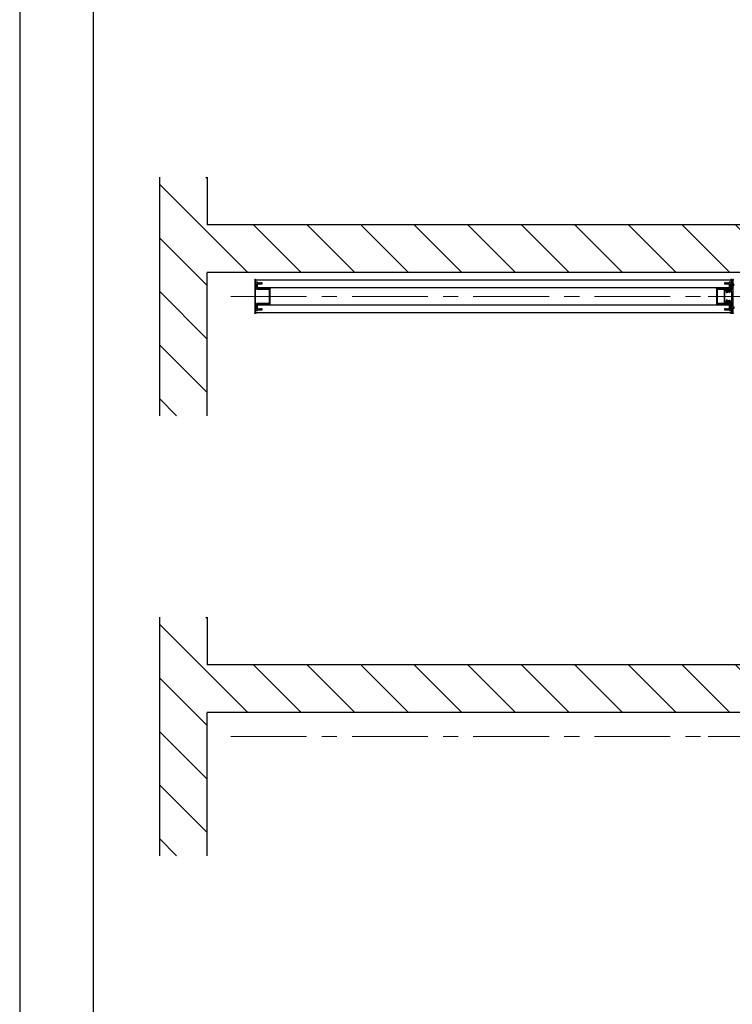
# Model space of a CAD drawing. Extents: x -4374 to 4562, y -3112 to 2939.
# Drawn here: x -4148 to -2655, y -1653 to 411 of the extents above; entities that cross this region are included whole.
import ezdxf
from ezdxf.enums import TextEntityAlignment as Align

# ---------------------------------------------------------------- set-up
doc = ezdxf.new("R2010")
doc.units = 0
doc.header["$LTSCALE"] = 25
doc.header["$MEASUREMENT"] = 0
doc.linetypes.add('CENTERX2', pattern=[101.6, 63.5, -12.7, 12.7, -12.7])
doc.layers.get('0').update_dxf_attribs({"linetype": 'CONTINUOUS'})
doc.layers.add('PERFIL', color=3, linetype='CONTINUOUS')
doc.layers.add('TITLE', color=7, linetype='CONTINUOUS')
doc.styles.add('carl text', font='technic_.ttf', dxfattribs={"height": 150})
doc.styles.add('ROMANS', font='romans.shx', dxfattribs={"width": 0.7, "oblique": 17})
doc.styles.add('STYLE1', font='times.ttf')

# ---------------------------------------------------------------- blocks, each defined once
blk = doc.blocks.new('CE TITLE')
at = {"layer": 'TITLE'}
for p, q in [((0, 3368.4), (0, 0)), ((85.8, 3282.6), (85.8, 85.8))]:
    blk.add_line(p, q, dxfattribs=at)
at = {"layer": 'TITLE', "flags": 4}
for tag, p, height, style in [('XXXXXXXX', (1496.1, 422), 34.3, 'STYLE1'), ('XXX', (3208.9, 375.4), 34.3, 'STYLE1'), ('XX', (4316.6, 375.4), 34.3, 'STYLE1'), ('XXXXXXXXXX', (2123.1, 350.6), 41.2, 'STYLE1'), ('.', (1496.1, 347.9), 34.3, 'carl text'), ('.', (1496.1, 273.7), 34.3, 'carl text'), ('.', (1496.1, 199.5), 34.3, 'carl text'), ('.', (1496.1, 125.4), 34.3, 'carl text')]:
    blk.add_attdef(tag, p, '', height=height, dxfattribs=dict(at, style=style))
at = {"layer": 'TITLE', "style": 'ROMANS', "oblique": 17, "width": 0.7, "flags": 4}
blk.add_attdef('DRAWINGNO', (1973.2, 149.1), '', height=34.3, dxfattribs=at)
blk.add_attdef('REV', text='', height=42.9, dxfattribs=at).set_placement((2390.1, 145.3), align=Align.CENTER)
blk = doc.blocks.new('new block')
at = {"layer": 'PERFIL'}
for p, q in [((162.2, 271), (162.2, 269.6)), ((162.2, 269.6), (172.2, 269.6)), ((171, 271.8), (171, 271.3)), ((174.1, 272.1), (171.2, 272.1)), ((171.2, 271.1), (172.5, 271.1)), ((172.5, 271.1), (172.5, 269.9)), ((174.4, 269.9), (174.4, 271.8)), ((174.6, 269.6), (218.2, 269.6)), ((218.5, 269.9), (218.5, 271.8)), ((218.7, 272.1), (221.6, 272.1)), ((221.6, 271.1), (220.4, 271.1)), ((220.4, 271.1), (220.4, 269.9)), ((220.6, 269.6), (230.6, 269.6)), ((221.9, 271.8), (221.9, 271.3)), ((230.6, 269.6), (230.6, 271)), ((230.9, 268), (161.9, 268))]:
    blk.add_line(p, q, dxfattribs=at)
for centre, radius, start, end in [((161.9, 269.5), 1.5, 78.463, 270), ((171.2, 271.8), 0.25, 90, 180), ((171.2, 271.3), 0.25, 180, 270), ((172.2, 269.9), 0.25, 270, 0), ((174.1, 271.8), 0.25, 0, 90), ((174.6, 269.9), 0.25, 180, 270), ((218.2, 269.9), 0.25, 270, 0), ((218.7, 271.8), 0.25, 90, 180), ((220.6, 269.9), 0.25, 180, 270), ((221.6, 271.8), 0.25, 0, 90), ((221.6, 271.3), 0.25, 270, 0), ((230.9, 269.5), 1.5, 270, 101.537)]:
    blk.add_arc(centre, radius, start, end, dxfattribs=at)
blk = doc.blocks.new('new block2')
at = {"layer": 'PERFIL'}
for p, q in [((182.4, 283.8), (182.4, 295.7)), ((182.4, 295.7), (210.4, 295.7)), ((208.8, 294.1), (184, 294.1)), ((184, 294.1), (184, 291.3)), ((184, 291.3), (188.4, 291.3)), ((188.4, 290), (184, 290)), ((184, 290), (184, 282.2)), ((188.4, 291.3), (188.4, 290)), ((204.4, 291.3), (208.8, 291.3)), ((204.4, 290), (204.4, 291.3)), ((208.8, 290), (204.4, 290)), ((208.8, 291.3), (208.8, 294.1)), ((208.8, 282.2), (208.8, 290)), ((210.4, 295.7), (210.4, 283.8)), ((181, 279.2), (161.9, 279.2)), ((162.2, 282.2), (162.2, 280.8)), ((162.2, 280.8), (172.2, 280.8)), ((171, 283), (171, 282.5)), ((174.1, 283.3), (171.2, 283.3)), ((171.2, 282.3), (172.5, 282.3)), ((172.5, 282.3), (172.5, 281.1)), ((174.4, 281.1), (174.4, 283)), ((174.6, 280.8), (179.4, 280.8)), ((230.9, 279.2), (211.8, 279.2)), ((213.4, 280.8), (218.2, 280.8)), ((218.5, 281.1), (218.5, 283)), ((218.7, 283.3), (221.6, 283.3)), ((221.6, 282.3), (220.4, 282.3)), ((220.4, 282.3), (220.4, 281.1)), ((220.6, 280.8), (230.6, 280.8)), ((221.9, 283), (221.9, 282.5)), ((230.6, 280.8), (230.6, 282.2))]:
    blk.add_line(p, q, dxfattribs=at)
for centre, radius, start, end in [((161.9, 280.7), 1.5, 78.463, 270), ((171.2, 283), 0.25, 90, 180), ((171.2, 282.5), 0.25, 180, 270), ((172.2, 281.1), 0.25, 270, 0), ((174.1, 283), 0.25, 0, 90), ((174.6, 281.1), 0.25, 180, 270), ((179.4, 283.8), 3, 270, 0), ((181, 282.2), 3, 270, 0), ((211.8, 282.2), 3, 180, 270), ((213.4, 283.8), 3, 180, 270), ((218.2, 281.1), 0.25, 270, 0), ((218.7, 283), 0.25, 90, 180), ((220.6, 281.1), 0.25, 180, 270), ((221.6, 283), 0.25, 0, 90), ((221.6, 282.5), 0.25, 270, 0), ((230.9, 280.7), 1.5, 270, 101.537)]:
    blk.add_arc(centre, radius, start, end, dxfattribs=at)
blk = doc.blocks.new('new block3')
at = {"layer": 'PERFIL'}
for p, q in [((162.2, 248.4), (162.2, 249.8)), ((172.2, 248.4), (162.2, 248.4)), ((171, 250.6), (171, 250.1)), ((174.1, 250.9), (171.2, 250.9)), ((171.2, 249.9), (172.5, 249.9)), ((172.5, 249.9), (172.5, 248.7)), ((174.4, 248.7), (174.4, 250.6)), ((218.2, 248.4), (174.6, 248.4)), ((218.5, 248.7), (218.5, 250.6)), ((218.7, 250.9), (221.6, 250.9)), ((221.6, 249.9), (220.4, 249.9)), ((220.4, 249.9), (220.4, 248.7)), ((230.6, 248.4), (220.6, 248.4)), ((221.9, 250.6), (221.9, 250.1)), ((230.6, 249.8), (230.6, 248.4)), ((161.9, 246.8), (181.3, 246.8)), ((184.3, 243.9), (184.5, 237.8)), ((185.5, 236.8), (188.4, 236.8)), ((185.9, 242.3), (185.9, 246.8)), ((185.9, 246.8), (206.9, 246.8)), ((188.4, 242.3), (185.9, 242.3)), ((185.9, 238.2), (185.9, 241.5)), ((185.9, 241.5), (187.4, 241.5)), ((188.4, 238.2), (185.9, 238.2)), ((187.4, 241.5), (187.4, 241.4)), ((188.4, 241.4), (188.4, 242.3)), ((188.4, 236.8), (188.4, 238.2)), ((206.9, 242.3), (204.4, 242.3)), ((204.4, 242.3), (204.4, 241.4)), ((206.9, 238.2), (204.4, 238.2)), ((204.4, 238.2), (204.4, 236.8)), ((204.4, 236.8), (207.3, 236.8)), ((205.4, 241.4), (205.4, 241.5)), ((205.4, 241.5), (206.9, 241.5)), ((206.9, 246.8), (206.9, 242.3)), ((206.9, 241.5), (206.9, 238.2)), ((208.3, 237.8), (208.5, 243.9)), ((211.5, 246.8), (230.9, 246.8))]:
    blk.add_line(p, q, dxfattribs=at)
for centre, radius, start, end in [((161.9, 248.3), 1.5, 78.463, 270), ((171.2, 250.6), 0.25, 90, 180), ((171.2, 250.1), 0.25, 180, 270), ((172.2, 248.7), 0.25, 270, 0), ((174.1, 250.6), 0.25, 0, 90), ((174.6, 248.7), 0.25, 180, 270), ((218.2, 248.7), 0.25, 270, 0), ((218.7, 250.6), 0.25, 90, 180), ((220.6, 248.7), 0.25, 180, 270), ((221.6, 250.6), 0.25, 0, 90), ((221.6, 250.1), 0.25, 270, 0), ((230.9, 248.3), 1.5, 270, 101.537), ((181.3, 243.8), 3, 2.0201, 90), ((185.5, 237.8), 1, 181.3788, 270), ((187.9, 241.4), 0.5, 180, 0), ((204.9, 241.4), 0.5, 180, 0), ((207.3, 237.8), 1, 270, 358.6212), ((211.5, 243.8), 3, 90, 177.9799)]:
    blk.add_arc(centre, radius, start, end, dxfattribs=at)

msp = doc.modelspace()

# ---------------------------------------------------------------- hatches: boundary and pattern name
h = msp.add_hatch()
h.set_pattern_fill('ANSI31', color=256, scale=25, style=0)
h.set_pattern_definition([(135, (-4259.895, -428.21), (56.1266, 56.1266), [])])
h.paths.add_polyline_path([(-3855.7, 80.5), (-3755.7, 80.5), (-3755.7, -19.5), (-1755.7, -19.5), (-1755.7, -119.5), (-3755.7, -119.5), (-3755.7, -419.5), (-3855.7, -419.5)])
h = msp.add_hatch()
h.set_pattern_fill('ANSI31', color=256, scale=25, style=0)
h.set_pattern_definition([(135, (-4259.895, -1350.66), (56.1266, 56.1266), [])])
h.paths.add_polyline_path([(-3855.7, -841.9), (-3755.7, -841.9), (-3755.7, -941.9), (-1755.7, -941.9), (-1755.7, -1041.9), (-3755.7, -1041.9), (-3755.7, -1341.9), (-3855.7, -1341.9)])

# ---------------------------------------------------------------- linework, layer by layer
for p, q in [((-3855.7, 80.5), (-3855.7, -419.5)), ((-3755.7, 80.5), (-3755.7, -19.5)), ((-1755.7, -19.5), (-3755.7, -19.5)), ((-1755.7, -119.5), (-3755.7, -119.5)), ((-3755.7, -419.5), (-3755.7, -119.5)), ((-2657.3, -135.3), (-3654.1, -135.3)), ((-2661.2, -151.3), (-3650.2, -151.3)), ((-2657.3, -203.7), (-3654.1, -203.7)), ((-2661.2, -187.7), (-3650.2, -187.7)), ((-3855.7, -841.9), (-3855.7, -1341.9)), ((-3755.7, -841.9), (-3755.7, -941.9)), ((-1755.7, -941.9), (-3755.7, -941.9)), ((-1755.7, -1041.9), (-3755.7, -1041.9)), ((-3755.7, -1341.9), (-3755.7, -1041.9))]:
    msp.add_line(p, q)
at = {"color": 6, "linetype": 'CENTERX2', "lineweight": 9, "ltscale": 0.1}
for p, q in [((-3705.7, -169.5), (-2605.7, -169.5)), ((-2705.7, -169.5), (-1605.7, -169.5)), ((-3705.7, -1091.9), (-2605.7, -1091.9)), ((-2705.7, -1091.9), (-1605.7, -1091.9))]:
    msp.add_line(p, q, dxfattribs=at)
at = {"layer": 'PERFIL', "color": 7}
for points in [[(-3626.6, -152.7), (-3626.8, -152.5), (-3627.1, -152.7), (-3627.3, -152.5), (-3627.6, -152.7), (-3627.8, -152.5), (-3628.1, -152.7), (-3628.3, -152.5), (-3628.6, -152.7), (-3628.8, -152.5), (-3629.1, -152.7), (-3629.3, -152.5), (-3629.6, -152.7), (-3629.8, -152.5), (-3630.1, -152.7), (-3630.3, -152.5), (-3630.6, -152.7), (-3630.8, -152.5), (-3631.1, -152.7), (-3631.3, -152.5), (-3631.6, -152.7), (-3631.8, -152.5), (-3632.1, -152.7), (-3632.3, -152.5), (-3632.6, -152.7), (-3632.8, -152.5), (-3633.1, -152.7), (-3633.3, -152.5), (-3633.6, -152.7), (-3633.8, -152.5), (-3634.1, -152.7), (-3634.3, -152.5), (-3634.6, -152.7), (-3634.8, -152.5), (-3635.1, -152.7), (-3635.3, -152.5), (-3635.6, -152.7), (-3635.8, -152.5), (-3636.1, -152.7), (-3636.3, -152.5), (-3636.6, -152.7), (-3636.8, -152.5), (-3637.1, -152.7), (-3637.3, -152.5), (-3637.6, -152.7), (-3637.8, -152.5), (-3638.1, -152.7), (-3638.3, -152.5), (-3638.6, -152.7), (-3638.8, -152.5), (-3639.1, -152.7), (-3639.3, -152.5), (-3639.6, -152.7), (-3639.8, -152.5), (-3640.1, -152.7), (-3640.3, -152.5), (-3640.6, -152.7), (-3640.8, -152.5), (-3641.1, -152.7), (-3641.3, -152.5), (-3641.6, -152.7), (-3641.8, -152.5), (-3642.1, -152.7), (-3642.3, -152.5), (-3642.6, -152.7), (-3642.8, -152.5), (-3643.1, -152.7), (-3643.3, -152.5), (-3643.6, -152.7), (-3643.8, -152.5), (-3644.1, -152.7), (-3644.3, -152.5), (-3644.6, -152.7), (-3644.8, -152.5), (-3645.1, -152.7), (-3645.3, -152.5), (-3645.6, -152.7), (-3645.8, -152.5), (-3646.1, -152.7), (-3646.3, -152.5), (-3646.6, -152.7), (-3646.8, -152.5), (-3647.1, -152.7), (-3647.3, -152.5), (-3647.6, -152.7), (-3647.8, -152.5), (-3648.1, -152.7), (-3648.3, -152.5), (-3650.2, -152.5), (-3650.2, -143.8, -0.371247), (-3649.7, -143.3), (-3648.2, -143.1), (-3648.2, -143.4), (-3646.2, -143.1), (-3646.2, -143.4), (-3644.2, -143.1), (-3644.2, -143.4), (-3642.2, -143.1), (-3642.2, -143.4), (-3640.9, -143.4, 0.414214), (-3640.2, -142.6), (-3640.2, -142.3), (-3640.2, -141.9, 0.414214), (-3640.9, -141.2), (-3642.2, -141.2), (-3642.2, -141.5), (-3644.2, -141.2), (-3644.2, -141.5), (-3646.2, -141.2), (-3646.2, -141.5), (-3648.2, -141.2), (-3648.2, -141.5), (-3649.7, -141.2, -0.371247), (-3650.2, -140.7), (-3650.2, -139.7), (-3654.1, -139.7), (-3654.1, -145.3), (-3652.9, -145.3), (-3652.9, -143), (-3651.5, -143), (-3651.5, -150), (-3652.9, -150), (-3652.9, -147.7), (-3654.1, -147.7), (-3654.1, -151.5), (-3651.1, -154.5), (-3626.2, -154.5, -0.414214), (-3625.2, -155.5), (-3625.2, -169.5), (-3625.2, -183.5, -0.414214), (-3626.2, -184.5), (-3651.1, -184.5), (-3654.1, -187.5), (-3654.1, -191.3), (-3652.9, -191.3), (-3652.9, -189), (-3651.5, -189), (-3651.5, -196), (-3652.9, -196), (-3652.9, -193.7), (-3654.1, -193.7), (-3654.1, -199.3), (-3650.2, -199.3), (-3650.2, -198.2, -0.371247), (-3649.7, -197.7), (-3648.2, -197.5), (-3648.2, -197.8), (-3646.2, -197.5), (-3646.2, -197.8), (-3644.2, -197.5), (-3644.2, -197.8), (-3642.2, -197.5), (-3642.2, -197.8), (-3640.9, -197.8, 0.414214), (-3640.2, -197), (-3640.2, -196.7), (-3640.2, -196.3, 0.414214), (-3640.9, -195.6), (-3642.2, -195.6), (-3642.2, -195.9), (-3644.2, -195.6), (-3644.2, -195.9), (-3646.2, -195.6), (-3646.2, -195.9), (-3648.2, -195.6), (-3648.2, -195.9), (-3649.7, -195.6, -0.371247), (-3650.2, -195.1), (-3650.2, -186.5), (-3648.3, -186.5), (-3648.1, -186.2), (-3647.8, -186.5), (-3647.6, -186.2), (-3647.3, -186.5), (-3647.1, -186.2), (-3646.8, -186.5), (-3646.6, -186.2), (-3646.3, -186.5), (-3646.1, -186.2), (-3645.8, -186.5), (-3645.6, -186.2), (-3645.3, -186.5), (-3645.1, -186.2), (-3644.8, -186.5), (-3644.6, -186.2), (-3644.3, -186.5), (-3644.1, -186.2), (-3643.8, -186.5), (-3643.6, -186.2), (-3643.3, -186.5), (-3643.1, -186.2), (-3642.8, -186.5), (-3642.6, -186.2), (-3642.3, -186.5), (-3642.1, -186.2), (-3641.8, -186.5), (-3641.6, -186.2), (-3641.3, -186.5), (-3641.1, -186.2), (-3640.8, -186.5), (-3640.6, -186.2), (-3640.3, -186.5), (-3640.1, -186.2), (-3639.8, -186.5), (-3639.6, -186.2), (-3639.3, -186.5), (-3639.1, -186.2), (-3638.8, -186.5), (-3638.6, -186.2), (-3638.3, -186.5), (-3638.1, -186.2), (-3637.8, -186.5), (-3637.6, -186.2), (-3637.3, -186.5), (-3637.1, -186.2), (-3636.8, -186.5), (-3636.6, -186.2), (-3636.3, -186.5), (-3636.1, -186.2), (-3635.8, -186.5), (-3635.6, -186.2), (-3635.3, -186.5), (-3635.1, -186.2), (-3634.8, -186.5), (-3634.6, -186.2), (-3634.3, -186.5), (-3634.1, -186.2), (-3633.8, -186.5), (-3633.6, -186.2), (-3633.3, -186.5), (-3633.1, -186.2), (-3632.8, -186.5), (-3632.6, -186.2), (-3632.3, -186.5), (-3632.1, -186.2), (-3631.8, -186.5), (-3631.6, -186.2), (-3631.3, -186.5), (-3631.1, -186.2), (-3630.8, -186.5), (-3630.6, -186.2), (-3630.3, -186.5), (-3630.1, -186.2), (-3629.8, -186.5), (-3629.6, -186.2), (-3629.3, -186.5), (-3629.1, -186.2), (-3628.8, -186.5), (-3628.6, -186.2), (-3628.3, -186.5), (-3628.1, -186.2), (-3627.8, -186.5), (-3627.6, -186.2), (-3627.3, -186.5), (-3627.1, -186.2), (-3626.8, -186.5), (-3626.6, -186.2), (-3626.3, -186.5), (-3626.1, -186.2), (-3625.8, -186.5), (-3625.6, -186.2), (-3625.3, -186.5), (-3625.1, -186.2), (-3624.8, -186.5), (-3624.6, -186.2), (-3624.3, -186.5), (-3624.1, -186.2), (-3623.8, -186.5), (-3623.6, -186.2), (-3623.3, -186.5), (-3623.2, -186.5), (-3623.2, -169.5), (-3623.2, -152.5), (-3623.3, -152.5), (-3623.6, -152.7), (-3623.8, -152.5), (-3624.1, -152.7), (-3624.3, -152.5), (-3624.6, -152.7), (-3624.8, -152.5), (-3625.1, -152.7), (-3625.3, -152.5), (-3625.6, -152.7), (-3625.8, -152.5), (-3626.1, -152.7), (-3626.3, -152.5)], [(-2684.8, -186.2), (-2684.5, -186.5), (-2684.3, -186.2), (-2684, -186.5), (-2683.8, -186.2), (-2683.5, -186.5), (-2683.3, -186.2), (-2683, -186.5), (-2682.8, -186.2), (-2682.5, -186.5), (-2682.3, -186.2), (-2682, -186.5), (-2681.8, -186.2), (-2681.5, -186.5), (-2681.3, -186.2), (-2681, -186.5), (-2680.8, -186.2), (-2680.5, -186.5), (-2680.3, -186.2), (-2680, -186.5), (-2679.8, -186.2), (-2679.5, -186.5), (-2679.3, -186.2), (-2679, -186.5), (-2678.8, -186.2), (-2678.5, -186.5), (-2678.3, -186.2), (-2678, -186.5), (-2677.8, -186.2), (-2677.5, -186.5), (-2677.3, -186.2), (-2677, -186.5), (-2676.8, -186.2), (-2676.5, -186.5), (-2676.3, -186.2), (-2676, -186.5), (-2675.8, -186.2), (-2675.5, -186.5), (-2675.3, -186.2), (-2675, -186.5), (-2674.8, -186.2), (-2674.5, -186.5), (-2674.3, -186.2), (-2674, -186.5), (-2673.8, -186.2), (-2673.5, -186.5), (-2673.3, -186.2), (-2673, -186.5), (-2672.8, -186.2), (-2672.5, -186.5), (-2672.3, -186.2), (-2672, -186.5), (-2671.8, -186.2), (-2671.5, -186.5), (-2671.3, -186.2), (-2671, -186.5), (-2670.8, -186.2), (-2670.5, -186.5), (-2670.3, -186.2), (-2670, -186.5), (-2669.8, -186.2), (-2669.5, -186.5), (-2669.3, -186.2), (-2669, -186.5), (-2668.8, -186.2), (-2668.5, -186.5), (-2668.3, -186.2), (-2668, -186.5), (-2667.8, -186.2), (-2667.5, -186.5), (-2667.3, -186.2), (-2667, -186.5), (-2666.8, -186.2), (-2666.5, -186.5), (-2666.3, -186.2), (-2666, -186.5), (-2665.8, -186.2), (-2665.5, -186.5), (-2665.3, -186.2), (-2665, -186.5), (-2664.8, -186.2), (-2664.5, -186.5), (-2664.3, -186.2), (-2664, -186.5), (-2663.8, -186.2), (-2663.5, -186.5), (-2663.3, -186.2), (-2663, -186.5), (-2661.2, -186.5), (-2661.2, -195.1, -0.371247), (-2661.6, -195.6), (-2663.2, -195.9), (-2663.2, -195.6), (-2665.2, -195.9), (-2665.2, -195.6), (-2667.2, -195.9), (-2667.2, -195.6), (-2669.2, -195.9), (-2669.2, -195.6), (-2670.4, -195.6, 0.414214), (-2671.2, -196.3), (-2671.2, -196.7), (-2671.2, -197, 0.414214), (-2670.4, -197.8), (-2669.2, -197.8), (-2669.2, -197.5), (-2667.2, -197.8), (-2667.2, -197.5), (-2665.2, -197.8), (-2665.2, -197.5), (-2663.2, -197.8), (-2663.2, -197.5), (-2661.6, -197.7, -0.371247), (-2661.2, -198.2), (-2661.2, -199.3), (-2657.3, -199.3), (-2657.3, -193.7), (-2658.5, -193.7), (-2658.5, -196), (-2659.9, -196), (-2659.9, -189), (-2658.5, -189), (-2658.5, -191.3), (-2657.3, -191.3), (-2657.3, -187.5), (-2660.3, -184.5), (-2685.2, -184.5, -0.414214), (-2686.2, -183.5), (-2686.2, -169.5), (-2686.2, -155.5, -0.414214), (-2685.2, -154.5), (-2660.3, -154.5), (-2657.3, -151.5), (-2657.3, -147.7), (-2658.5, -147.7), (-2658.5, -150), (-2659.9, -150), (-2659.9, -143), (-2658.5, -143), (-2658.5, -145.3), (-2657.3, -145.3), (-2657.3, -139.7), (-2661.2, -139.7), (-2661.2, -140.7, -0.371247), (-2661.6, -141.2), (-2663.2, -141.5), (-2663.2, -141.2), (-2665.2, -141.5), (-2665.2, -141.2), (-2667.2, -141.5), (-2667.2, -141.2), (-2669.2, -141.5), (-2669.2, -141.2), (-2670.4, -141.2, 0.414214), (-2671.2, -141.9), (-2671.2, -142.3), (-2671.2, -142.6, 0.414214), (-2670.4, -143.4), (-2669.2, -143.4), (-2669.2, -143.1), (-2667.2, -143.4), (-2667.2, -143.1), (-2665.2, -143.4), (-2665.2, -143.1), (-2663.2, -143.4), (-2663.2, -143.1), (-2661.6, -143.3, -0.371247), (-2661.2, -143.8), (-2661.2, -152.5), (-2663, -152.5), (-2663.3, -152.7), (-2663.5, -152.5), (-2663.8, -152.7), (-2664, -152.5), (-2664.3, -152.7), (-2664.5, -152.5), (-2664.8, -152.7), (-2665, -152.5), (-2665.3, -152.7), (-2665.5, -152.5), (-2665.8, -152.7), (-2666, -152.5), (-2666.3, -152.7), (-2666.5, -152.5), (-2666.8, -152.7), (-2667, -152.5), (-2667.3, -152.7), (-2667.5, -152.5), (-2667.8, -152.7), (-2668, -152.5), (-2668.3, -152.7), (-2668.5, -152.5), (-2668.8, -152.7), (-2669, -152.5), (-2669.3, -152.7), (-2669.5, -152.5), (-2669.8, -152.7), (-2670, -152.5), (-2670.3, -152.7), (-2670.5, -152.5), (-2670.8, -152.7), (-2671, -152.5), (-2671.3, -152.7), (-2671.5, -152.5), (-2671.8, -152.7), (-2672, -152.5), (-2672.3, -152.7), (-2672.5, -152.5), (-2672.8, -152.7), (-2673, -152.5), (-2673.3, -152.7), (-2673.5, -152.5), (-2673.8, -152.7), (-2674, -152.5), (-2674.3, -152.7), (-2674.5, -152.5), (-2674.8, -152.7), (-2675, -152.5), (-2675.3, -152.7), (-2675.5, -152.5), (-2675.8, -152.7), (-2676, -152.5), (-2676.3, -152.7), (-2676.5, -152.5), (-2676.8, -152.7), (-2677, -152.5), (-2677.3, -152.7), (-2677.5, -152.5), (-2677.8, -152.7), (-2678, -152.5), (-2678.3, -152.7), (-2678.5, -152.5), (-2678.8, -152.7), (-2679, -152.5), (-2679.3, -152.7), (-2679.5, -152.5), (-2679.8, -152.7), (-2680, -152.5), (-2680.3, -152.7), (-2680.5, -152.5), (-2680.8, -152.7), (-2681, -152.5), (-2681.3, -152.7), (-2681.5, -152.5), (-2681.8, -152.7), (-2682, -152.5), (-2682.3, -152.7), (-2682.5, -152.5), (-2682.8, -152.7), (-2683, -152.5), (-2683.3, -152.7), (-2683.5, -152.5), (-2683.8, -152.7), (-2684, -152.5), (-2684.3, -152.7), (-2684.5, -152.5), (-2684.8, -152.7), (-2685, -152.5), (-2685.3, -152.7), (-2685.5, -152.5), (-2685.8, -152.7), (-2686, -152.5), (-2686.3, -152.7), (-2686.5, -152.5), (-2686.8, -152.7), (-2687, -152.5), (-2687.3, -152.7), (-2687.5, -152.5), (-2687.8, -152.7), (-2688, -152.5), (-2688.2, -152.5), (-2688.2, -169.5), (-2688.2, -186.5), (-2688, -186.5), (-2687.8, -186.2), (-2687.5, -186.5), (-2687.3, -186.2), (-2687, -186.5), (-2686.8, -186.2), (-2686.5, -186.5), (-2686.3, -186.2), (-2686, -186.5), (-2685.8, -186.2), (-2685.5, -186.5), (-2685.3, -186.2), (-2685, -186.5)]]:
    msp.add_lwpolyline(points, format="xyb", close=True, dxfattribs=at)

# ---------------------------------------------------------------- block references
at = {"xscale": 1.796255999998162, "yscale": 1.796256000000372, "zscale": 1.796256}
msp.add_blockref('CE TITLE', (-4148.4, -3111.9), dxfattribs=at)
at = {"color": 7, "xscale": -1, "rotation": 270}
msp.add_blockref('new block', (-3923.7, -365.9), dxfattribs=at)
at = {"xscale": -1}
for name, p, rotation in [('new block2', (-2376.4, 27), 90), ('new block3', (-2902.5, -365.9), 270)]:
    msp.add_blockref(name, p, dxfattribs=dict(at, rotation=rotation))

doc.saveas('drawing.dxf')
